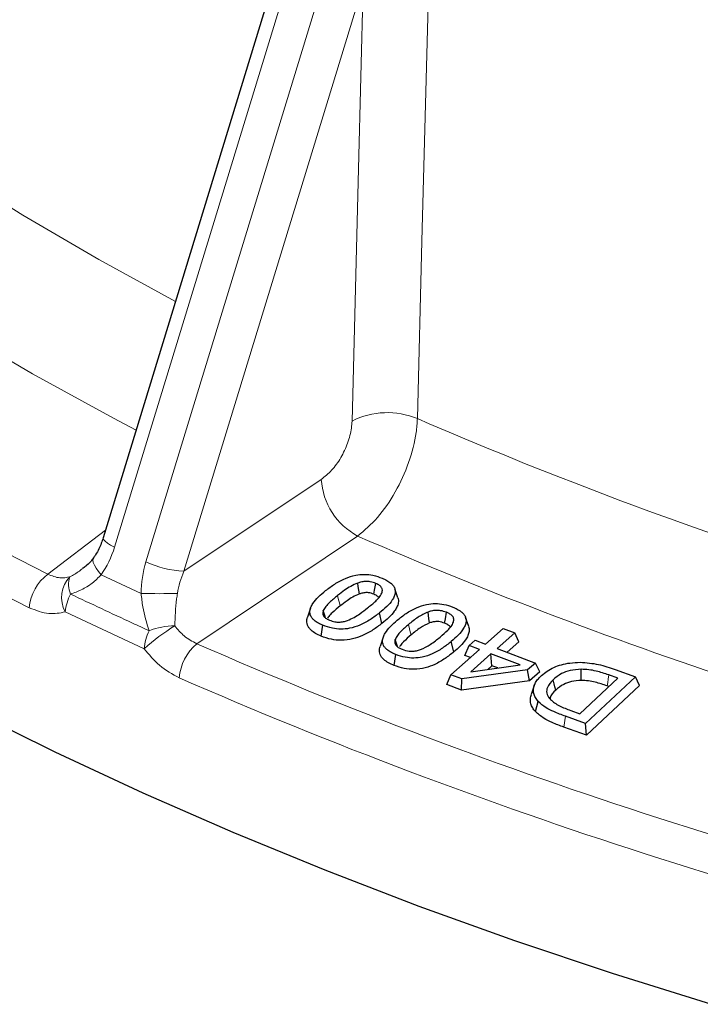
# Model space of a CAD drawing. Units: millimetres. Extents: x 0 to 420, y 0 to 297.
# Drawn here: x 265 to 279, y 160 to 181 of the extents above; entities that cross this region are included whole.
import ezdxf

# ---------------------------------------------------------------- set-up
doc = ezdxf.new("R2010")
doc.units = ezdxf.units.MM

msp = doc.modelspace()

# ---------------------------------------------------------------- linework, layer by layer
at = {"color": 7, "linetype": 'Continuous', "lineweight": 25}
for p, q in [((270.4273, 182.3279), (266.6894, 170.0945)), ((272.8295, 168.8438), (272.7664, 169.0327)), ((271.0092, 168.6252), (270.946, 168.4363)), ((272.498, 168.308), (272.446, 168.5258)), ((274.3053, 168.2438), (274.2422, 168.4325)), ((271.2301, 168.043), (271.2678, 168.269)), ((274.6582, 167.8755), (275.0263, 168.2004)), ((275.0263, 168.2004), (275.2643, 168.1105)), ((272.5235, 168.0189), (272.4603, 167.8299)), ((273.9953, 167.7143), (273.9423, 167.9313)), ((274.3141, 167.8448), (274.4417, 167.9572)), ((274.4417, 167.9572), (274.6582, 167.8755)), ((275.2643, 168.1105), (274.8962, 167.7856)), ((275.3533, 167.9252), (275.1055, 167.7065)), ((275.3533, 167.9252), (275.2643, 168.1105)), ((273.936, 167.2384), (274.5306, 167.7631)), ((274.2251, 167.6381), (274.3141, 167.8448)), ((274.5306, 167.7631), (274.3141, 167.8448)), ((274.8962, 167.7856), (275.697, 167.4831)), ((272.7517, 167.4326), (272.7882, 167.6591)), ((274.3399, 167.5948), (274.2251, 167.6381)), ((274.7686, 167.6732), (274.3482, 167.3023)), ((275.3793, 167.4428), (274.7686, 167.6732)), ((274.7873, 167.4259), (274.7686, 167.6732)), ((275.5331, 167.3385), (274.1642, 167.1521)), ((274.3482, 167.3023), (275.3793, 167.4428)), ((274.7873, 167.4259), (274.7018, 167.3505)), ((274.9114, 167.379), (274.7873, 167.4259)), ((275.697, 167.4831), (275.5331, 167.3385)), ((275.5729, 167.1098), (275.5331, 167.3385)), ((275.786, 167.2979), (275.5729, 167.1098)), ((275.786, 167.2979), (275.697, 167.4831)), ((277.3588, 167.3454), (277.779, 167.1956)), ((273.8469, 167.0316), (273.936, 167.2384)), ((274.1642, 167.1521), (273.936, 167.2384)), ((274.1521, 166.9164), (274.1642, 167.1521)), ((275.5729, 167.1098), (274.1521, 166.9164)), ((276.6198, 166.4263), (277.4125, 167.1675)), ((277.779, 167.1956), (276.7401, 166.2245)), ((277.4125, 167.1675), (277.2257, 167.234)), ((277.8675, 167.0117), (277.779, 167.1956)), ((274.1521, 166.9164), (273.8469, 167.0316)), ((275.6728, 167.0151), (275.6097, 166.8265)), ((277.8675, 167.0117), (276.761, 165.9774)), ((277.227, 166.9939), (277.1922, 167.0063)), ((275.6966, 166.4695), (275.7539, 166.6824)), ((276.433, 166.4928), (276.6198, 166.4263)), ((276.7401, 166.2245), (276.3247, 166.3725)), ((276.761, 165.9774), (276.2908, 166.145)), ((276.761, 165.9774), (276.7401, 166.2245))]:
    msp.add_line(p, q, dxfattribs=at)
at = {"color": 8, "linetype": 'Continuous', "lineweight": 18}
for p, q in [((270.6643, 182.134), (266.9264, 169.9005)), ((267.5801, 169.5949), (271.318, 181.8284)), ((272.1091, 181.6285), (268.3711, 169.395)), ((268.3711, 169.395), (271.2335, 171.3104)), ((265.5349, 169.3365), (266.7369, 170.2502)), ((271.9906, 170.1297), (268.6377, 167.8861)), ((266.6482, 169.3235), (267.4801, 168.9346)), ((267.5418, 167.7796), (265.8971, 168.5484)), ((276.2908, 166.145), (276.3247, 166.3725))]:
    msp.add_line(p, q, dxfattribs=at)
at = {"color": 8, "linetype": 'Continuous', "lineweight": 18, "flags": 128}
for points in [[(254.4025, 185.1887), (255.5181, 184.0595), (256.6966, 182.9519), (257.9368, 181.8669), (259.2373, 180.8058), (260.5968, 179.7695), (262.0139, 178.7593), (263.487, 177.7762), (265.0146, 176.8212), (266.5951, 175.8953), (268.1935, 175.0173)], [(273.5477, 184.6097), (273.5068, 183.0296), (273.3321, 176.2797), (273.2364, 172.5789)], [(267.3754, 172.3398), (266.9025, 172.5886), (265.2168, 173.5131), (263.5842, 174.4688), (262.0064, 175.4547), (260.485, 176.4698), (259.0218, 177.5129), (257.6182, 178.583), (256.2758, 179.6789), (254.9959, 180.7995), (253.7799, 181.9436), (252.6291, 183.1099)], [(247.9853, 181.8475), (249.1314, 180.6719), (250.3392, 179.517), (251.6076, 178.384), (252.9354, 177.2738), (254.3213, 176.1876), (255.764, 175.1264), (257.2622, 174.0911), (258.8145, 173.0827), (260.4195, 172.1021), (262.0756, 171.1503), (263.7812, 170.2282), (265.5349, 169.3365)], [(271.8751, 172.5268), (272.0103, 177.7872), (272.1091, 181.6285)], [(265.1474, 168.6359), (263.3801, 169.5344), (261.6611, 170.4638), (259.9921, 171.423), (258.3746, 172.4112), (256.8102, 173.4275), (255.3003, 174.4709), (253.8463, 175.5404), (252.4496, 176.6351), (251.1115, 177.7539), (249.8332, 178.8958), (248.6159, 180.0597), (247.4608, 181.2445)], [(266.6894, 170.0945), (266.688, 170.087), (266.697, 170.0572), (266.7267, 170.0222), (266.7762, 169.9835), (266.8436, 169.9425), (266.9264, 169.9005)], [(266.4937, 169.6865), (266.4847, 169.6697), (266.4765, 169.6275), (266.4832, 169.5769), (266.5045, 169.5195), (266.5399, 169.4568), (266.5883, 169.3909), (266.6482, 169.3235)], [(271.6256, 168.6721), (271.61, 168.7374), (271.5944, 168.8028), (271.5736, 168.8899)], [(273.1041, 168.0676), (273.0882, 168.1327), (273.0723, 168.1978), (273.0511, 168.2846)], [(277.1922, 167.0063), (277.2022, 167.0746), (277.2123, 167.1429), (277.2257, 167.234)]]:
    msp.add_lwpolyline(points, dxfattribs=at)
at = {"color": 7, "linetype": 'Continuous', "lineweight": 25, "flags": 128}
for points in [[(244.5456, 181.7303), (245.5388, 180.4988), (246.5965, 179.2853), (247.7175, 178.0909), (248.901, 176.9167), (250.1457, 175.7639), (251.4505, 174.6334), (252.8143, 173.5264), (254.2358, 172.4438), (255.7136, 171.3866), (257.2463, 170.3559), (258.8327, 169.3525), (260.4711, 168.3774), (262.1602, 167.4316), (263.8982, 166.5158), (265.6837, 165.6309), (267.515, 164.7778), (269.3903, 163.9573), (271.308, 163.17), (273.2662, 162.4167), (275.2632, 161.6981), (277.2972, 161.0149), (279.3661, 160.3678)], [(272.0271, 168.9223), (272.0146, 169.0048), (272.0038, 169.0772), (271.9929, 169.1497)], [(272.3294, 168.9171), (272.3432, 168.9991), (272.3553, 169.0711), (272.3674, 169.1431)], [(271.3237, 168.4232), (271.3154, 168.4504), (271.2958, 168.5146), (271.2762, 168.5787)], [(273.4917, 168.3183), (273.4779, 168.4104), (273.4576, 168.5457)], [(273.8041, 168.3132), (273.8188, 168.4049), (273.8405, 168.5398)], [(272.8188, 167.8259), (272.8122, 167.8469), (272.7928, 167.9094), (272.7734, 167.9719)], [(276.6486, 167.1184), (276.6485, 167.1884), (276.6485, 167.2583), (276.6484, 167.3515)], [(276.1181, 166.9199), (276.1017, 166.9845), (276.0852, 167.0491), (276.0632, 167.1352)]]:
    msp.add_lwpolyline(points, dxfattribs=at)
at = {"color": 8, "linetype": 'Continuous', "lineweight": 18}
for centre, radius, start, end in [((309.5306, 267.1438), 89.7018, 246.346297, 256.636138), ((309.5141, 267.1375), 89.9637, 246.346297, 256.636138), ((272.6125, 171.0709), 1.632, 67.5238, 116.86105), ((309.7984, 256.9989), 91.9973, 246.582727, 257.30507), ((272.6812, 171.4056), 1.4508, 183.76193, 241.57522), ((309.6335, 256.9321), 94.6131, 246.555466, 257.30634), ((268.4737, 171.4661), 2.0736, 244.47288, 267.1651), ((266.1451, 168.5416), 1.0021, 127.50786, 174.60341), ((266.4449, 168.8471), 0.6239, 135.9575, 208.60368), ((266.4653, 169.1168), 0.4968, 160.71327, 203.33633), ((266.9113, 168.4453), 1.0194, 152.2466, 174.19221), ((267.8729, 181.5589), 12.6304, 268.21812, 271.64746), ((270.7711, 164.1586), 4.8518, 122.28512, 131.72732), ((268.5906, 167.6864), 1.0529, 153.62356, 174.92505), ((268.1973, 166.7831), 1.4773, 90.68553, 111.85736), ((269.3277, 167.0853), 1.0571, 130.75235, 175.18174), ((309.5221, 261.5875), 102.2325, 246.427044, 257.973031), ((309.3623, 261.2467), 102.6541, 246.405825, 257.994251)]:
    msp.add_arc(centre, radius, start, end, dxfattribs=at)
for centre, major_axis, ratio, start_param, end_param in [((265.6902, 170.5085), (0.1297, 1.7746), 0.7500209, 4.0372866, 4.4180093), ((268.8323, 169.0396), (0.2134, 1.7524), 0.7619478, 1.3423474, 1.7230701), ((269.1691, 169.0583), (0.5321, 1.1702), 0.6736321, 1.589251, 1.9699737)]:
    msp.add_ellipse(centre, major_axis=major_axis, ratio=ratio, start_param=start_param, end_param=end_param, dxfattribs=at)
for points, knots in [([(271.8751, 172.5268), (271.8721, 172.4785), (271.8628, 172.3334), (271.793, 172.0669), (271.6481, 171.7589), (271.454, 171.4856), (271.307, 171.3688), (271.2335, 171.3104)], [0, 0, 0, 0, 0.11099002, 0.33277692, 0.5549921, 0.77750171, 1, 1, 1, 1]), ([(271.9906, 170.1297), (272.1322, 170.2489), (272.4155, 170.4872), (272.791, 171.0394), (273.0727, 171.659), (273.2102, 172.1929), (273.2298, 172.4824), (273.2364, 172.5789)], [0, 0, 0, 0, 0.222338, 0.4447882, 0.6670515, 0.888952, 1, 1, 1, 1]), ([(265.9964, 169.2809), (266.0298, 169.2992), (266.0969, 169.3359), (266.1845, 169.3906), (266.2344, 169.4318), (266.2548, 169.4486)], [0, 0, 0, 0, 0.37058562, 0.74267158, 1, 1, 1, 1]), ([(265.5349, 169.3365), (265.6194, 169.3014), (265.7791, 169.235), (265.9268, 169.2662), (265.9964, 169.2809)], [0, 0, 0, 0, 0.528808, 1, 1, 1, 1]), ([(266.6482, 169.3235), (266.5884, 169.2627), (266.4665, 169.1389), (266.2783, 169.0293), (266.1233, 168.9591), (266.0472, 168.933), (266.0091, 168.92)], [0, 0, 0, 0, 0.3371969, 0.6872163, 0.8432347, 1, 1, 1, 1]), ([(266.0091, 168.92), (266.4371, 168.718), (266.9808, 168.4613), (267.5303, 168.2081), (267.6473, 168.1542)], [0, 0, 0, 0, 0.7870256, 1, 1, 1, 1]), ([(267.6473, 168.1542), (267.5952, 168.3174), (267.5163, 168.5644), (267.4893, 168.8409), (267.4801, 168.9346)], [0, 0, 0, 0, 0.66119, 1, 1, 1, 1]), ([(268.236, 168.9337), (268.2303, 168.8952), (268.1957, 168.661), (268.1869, 168.4427), (268.1796, 168.2603)], [0, 0, 0, 0, 0.1641378, 1, 1, 1, 1]), ([(265.8971, 168.5484), (265.7859, 168.526), (265.5498, 168.4785), (265.2866, 168.5814), (265.1474, 168.6359)], [0, 0, 0, 0, 0.471062, 1, 1, 1, 1]), ([(268.1796, 168.2603), (268.2425, 168.1836), (268.376, 168.021), (268.5472, 167.9327), (268.6377, 167.8861)], [0, 0, 0, 0, 0.471192, 1, 1, 1, 1]), ([(268.2744, 167.1741), (268.1317, 167.2514), (267.8621, 167.3975), (267.6444, 167.6572), (267.5418, 167.7796)], [0, 0, 0, 0, 0.528938, 1, 1, 1, 1])]:
    msp.add_open_spline(points, degree=3, knots=knots, dxfattribs=at)
at = {"color": 7, "linetype": 'Continuous', "lineweight": 25}
for points, knots in [([(266.6894, 170.0945), (266.6767, 170.0563), (266.6358, 169.9325), (266.5677, 169.7959), (266.5083, 169.7081), (266.4945, 169.6876)], [0, 0, 0, 0, 0.254618, 0.8262867, 1, 1, 1, 1]), ([(266.4939, 169.6877), (266.4917, 169.6842), (266.4489, 169.6178), (266.3711, 169.5306), (266.2781, 169.4674), (266.2533, 169.4505)], [0, 0, 0, 0, 0.0383092, 0.7438755, 1, 1, 1, 1]), ([(271.3249, 168.9944), (271.3861, 169.0405), (271.5081, 169.1326), (271.7137, 169.2455), (271.9271, 169.3166), (272.1307, 169.3363), (272.3268, 169.3156), (272.4407, 169.2737), (272.503, 169.2508)], [0, 0, 0, 0, 0.21102656, 0.42090139, 0.59192942, 0.71899047, 0.84611017, 1, 1, 1, 1]), ([(271.9929, 169.1497), (271.9424, 169.1278), (271.8417, 169.084), (271.7079, 168.9928), (271.6219, 168.9269), (271.5736, 168.8899)], [0, 0, 0, 0, 0.3054998, 0.610085, 1, 1, 1, 1]), ([(272.3674, 169.1431), (272.3311, 169.1563), (272.2689, 169.179), (272.1641, 169.1863), (272.0732, 169.1756), (272.0198, 169.1584), (271.9929, 169.1497)], [0, 0, 0, 0, 0.3169203, 0.5439776, 0.770459, 1, 1, 1, 1]), ([(272.4941, 168.9365), (272.5027, 168.9671), (272.5165, 169.0157), (272.4768, 169.0802), (272.4237, 169.1177), (272.3832, 169.136), (272.3674, 169.1431)], [0, 0, 0, 0, 0.3886033, 0.6202908, 0.8517006, 1, 1, 1, 1]), ([(272.503, 169.2508), (272.536, 169.2359), (272.6025, 169.2059), (272.677, 169.1553), (272.7288, 169.1038), (272.7602, 169.0548), (272.7763, 169.003), (272.7777, 168.9421), (272.7583, 168.8723), (272.7026, 168.7729), (272.6013, 168.6548), (272.4981, 168.5691), (272.446, 168.5258)], [0, 0, 0, 0, 0.0874883, 0.1769269, 0.239197, 0.3032146, 0.365515, 0.4295218, 0.5238967, 0.6207692, 0.8084988, 1, 1, 1, 1]), ([(271.2678, 168.269), (271.2351, 168.2838), (271.1688, 168.3137), (271.0954, 168.3643), (271.0434, 168.4155), (271.0124, 168.4642), (270.9963, 168.5157), (270.9946, 168.5763), (271.0133, 168.6457), (271.0678, 168.7454), (271.1691, 168.8642), (271.2726, 168.9507), (271.3249, 168.9944)], [0, 0, 0, 0, 0.08709806, 0.17622456, 0.23818477, 0.30192067, 0.36391283, 0.42755724, 0.52152632, 0.61797581, 0.80697597, 1, 1, 1, 1]), ([(272.3294, 168.9171), (272.293, 168.9303), (272.2352, 168.9512), (272.1349, 168.9512), (272.0719, 168.9377), (272.0363, 168.9255), (272.0271, 168.9223)], [0, 0, 0, 0, 0.3878667, 0.6165237, 0.9001178, 1, 1, 1, 1]), ([(272.1973, 168.6302), (272.2555, 168.6776), (272.3432, 168.749), (272.4469, 168.851), (272.4782, 168.9078), (272.4941, 168.9365)], [0, 0, 0, 0, 0.4942676, 0.7444415, 1, 1, 1, 1]), ([(271.5736, 168.8899), (271.5152, 168.8417), (271.4272, 168.769), (271.3244, 168.6652), (271.2924, 168.6077), (271.2762, 168.5787)], [0, 0, 0, 0, 0.494243, 0.7448259, 1, 1, 1, 1]), ([(272.0271, 168.9223), (271.9794, 168.9014), (271.8843, 168.8598), (271.7561, 168.7721), (271.673, 168.7084), (271.6256, 168.6721)], [0, 0, 0, 0, 0.30128489, 0.60154177, 1, 1, 1, 1]), ([(272.4304, 168.8404), (272.427, 168.8478), (272.4173, 168.8689), (272.3787, 168.8946), (272.3445, 168.9102), (272.3294, 168.9171)], [0, 0, 0, 0, 0.2319632, 0.6598567, 1, 1, 1, 1]), ([(272.8285, 168.8437), (272.8331, 168.8276), (272.8434, 168.7921), (272.8386, 168.7259), (272.8123, 168.6467), (272.7469, 168.5438), (272.6442, 168.429), (272.547, 168.3485), (272.498, 168.308)], [0, 0, 0, 0, 0.0837442, 0.1846406, 0.3384534, 0.4963033, 0.746264, 1, 1, 1, 1]), ([(271.2762, 168.5787), (271.2684, 168.5496), (271.2558, 168.5025), (271.2944, 168.4398), (271.3467, 168.4023), (271.3872, 168.3841), (271.4032, 168.3769)], [0, 0, 0, 0, 0.3789951, 0.6130453, 0.8464239, 1, 1, 1, 1]), ([(272.446, 168.5258), (272.385, 168.4795), (272.2633, 168.3872), (272.0577, 168.2747), (271.8457, 168.203), (271.6431, 168.1834), (271.4462, 168.2036), (271.3313, 168.2457), (271.2678, 168.269)], [0, 0, 0, 0, 0.2109487, 0.4207862, 0.5906371, 0.7171653, 0.8436938, 1, 1, 1, 1]), ([(271.6256, 168.6721), (271.57, 168.6257), (271.4861, 168.5559), (271.3972, 168.4702), (271.3734, 168.4298), (271.3656, 168.4164)], [0, 0, 0, 0, 0.5696364, 0.8582194, 1, 1, 1, 1]), ([(271.7794, 168.3699), (271.827, 168.3904), (271.9221, 168.4314), (272.0561, 168.5224), (272.1445, 168.5899), (272.1973, 168.6302)], [0, 0, 0, 0, 0.2875742, 0.5742664, 1, 1, 1, 1]), ([(272.8179, 168.3773), (272.8771, 168.4243), (272.9953, 168.5181), (273.1957, 168.6335), (273.4059, 168.707), (273.6084, 168.7288), (273.8007, 168.7095), (273.9125, 168.6706), (273.9719, 168.6499)], [0, 0, 0, 0, 0.2132691, 0.4254381, 0.5964628, 0.7250909, 0.8539352, 1, 1, 1, 1]), ([(273.4576, 168.5457), (273.3861, 168.5115), (273.2718, 168.4566), (273.1477, 168.363), (273.0834, 168.3108), (273.0511, 168.2846)], [0, 0, 0, 0, 0.4544519, 0.72683274, 1, 1, 1, 1]), ([(273.8405, 168.5398), (273.8012, 168.5534), (273.7336, 168.5767), (273.621, 168.5828), (273.5308, 168.5704), (273.4801, 168.5533), (273.4576, 168.5457)], [0, 0, 0, 0, 0.3316143, 0.5707065, 0.8093029, 1, 1, 1, 1]), ([(273.9868, 168.3323), (273.9929, 168.3606), (274.0031, 168.4077), (273.9636, 168.4709), (273.9063, 168.5116), (273.8604, 168.5312), (273.8405, 168.5398)], [0, 0, 0, 0, 0.3525864, 0.5866879, 0.8205285, 1, 1, 1, 1]), ([(273.9719, 168.6499), (274.0044, 168.636), (274.0701, 168.6078), (274.1448, 168.5598), (274.1979, 168.5105), (274.2314, 168.4632), (274.2503, 168.4129), (274.2548, 168.3529), (274.2394, 168.2837), (274.1893, 168.1834), (274.0928, 168.0635), (273.9928, 167.9757), (273.9423, 167.9313)], [0, 0, 0, 0, 0.0856397, 0.1731394, 0.2347304, 0.2980382, 0.3596558, 0.4230261, 0.5175011, 0.6144817, 0.8052739, 1, 1, 1, 1]), ([(271.2301, 168.043), (271.1909, 168.0608), (271.1114, 168.0971), (271.0277, 168.1586), (270.973, 168.2193), (270.9432, 168.2745), (270.9305, 168.3322), (270.9307, 168.3866), (270.9437, 168.4207), (270.9495, 168.4359)], [0, 0, 0, 0, 0.1905278, 0.3868715, 0.5127937, 0.6424626, 0.7683879, 0.8974455, 1, 1, 1, 1]), ([(271.4032, 168.3769), (271.4394, 168.3638), (271.5016, 168.3412), (271.6062, 168.3337), (271.6977, 168.3445), (271.752, 168.3614), (271.7794, 168.3699)], [0, 0, 0, 0, 0.3145199, 0.5415591, 0.7679123, 1, 1, 1, 1]), ([(272.7882, 167.6591), (272.7558, 167.673), (272.6902, 167.701), (272.6158, 167.7493), (272.5624, 167.799), (272.5291, 167.8471), (272.5107, 167.8982), (272.5068, 167.9593), (272.5238, 168.03), (272.575, 168.1302), (272.671, 168.2482), (272.7686, 168.334), (272.8179, 168.3773)], [0, 0, 0, 0, 0.085491, 0.172887, 0.2353945, 0.2996988, 0.36221, 0.4264146, 0.5234439, 0.6230016, 0.8096228, 1, 1, 1, 1]), ([(273.8041, 168.3132), (273.7641, 168.3268), (273.701, 168.3484), (273.6003, 168.3472), (273.5374, 168.3342), (273.5034, 168.3224), (273.4917, 168.3183)], [0, 0, 0, 0, 0.4074114, 0.643154, 0.8775496, 1, 1, 1, 1]), ([(273.7093, 168.0242), (273.7647, 168.0719), (273.8482, 168.1438), (273.9463, 168.2463), (273.9732, 168.3034), (273.9868, 168.3323)], [0, 0, 0, 0, 0.4937327, 0.7439059, 1, 1, 1, 1]), ([(272.498, 168.308), (272.4371, 168.2618), (272.3154, 168.1697), (272.1126, 168.0572), (271.8904, 167.9768), (271.661, 167.948), (271.4275, 167.9709), (271.2991, 168.0178), (271.2301, 168.043)], [0, 0, 0, 0, 0.1968508, 0.3928434, 0.5479819, 0.7047848, 0.8413717, 1, 1, 1, 1]), ([(273.0511, 168.2846), (272.9955, 168.2362), (272.9117, 168.1631), (272.8151, 168.0586), (272.7874, 168.001), (272.7734, 167.9719)], [0, 0, 0, 0, 0.4937805, 0.74434756, 1, 1, 1, 1]), ([(273.4917, 168.3183), (273.4255, 168.2863), (273.3174, 168.2341), (273.1987, 168.1444), (273.1356, 168.0932), (273.1041, 168.0676)], [0, 0, 0, 0, 0.4414346, 0.7203138, 1, 1, 1, 1]), ([(273.9205, 168.2249), (273.918, 168.2319), (273.9102, 168.2535), (273.8684, 168.2848), (273.8261, 168.3035), (273.8041, 168.3132)], [0, 0, 0, 0, 0.1865271, 0.5781436, 1, 1, 1, 1]), ([(274.3038, 168.2436), (274.3083, 168.2294), (274.3188, 168.1962), (274.3157, 168.132), (274.2921, 168.0524), (274.2304, 167.9493), (274.1333, 167.8348), (274.0415, 167.7547), (273.9953, 167.7143)], [0, 0, 0, 0, 0.0754654, 0.1766242, 0.33467, 0.496861, 0.7466679, 1, 1, 1, 1]), ([(272.7734, 167.9719), (272.7678, 167.9419), (272.7586, 167.8931), (272.8054, 167.8301), (272.862, 167.7935), (272.9039, 167.7758), (272.92, 167.7691)], [0, 0, 0, 0, 0.3790845, 0.6166854, 0.8531001, 1, 1, 1, 1]), ([(273.9423, 167.9313), (273.883, 167.8843), (273.7648, 167.7906), (273.5663, 167.6758), (273.3596, 167.6026), (273.1615, 167.5801), (272.9663, 167.5973), (272.8514, 167.6372), (272.7882, 167.6591)], [0, 0, 0, 0, 0.213162, 0.4252093, 0.5918212, 0.7183872, 0.8451291, 1, 1, 1, 1]), ([(273.1041, 168.0676), (273.0514, 168.021), (272.972, 167.9509), (272.8905, 167.8683), (272.8712, 167.8313), (272.866, 167.8213)], [0, 0, 0, 0, 0.5903977, 0.8897156, 1, 1, 1, 1]), ([(273.304, 167.7624), (273.3742, 167.7961), (273.4879, 167.8507), (273.6113, 167.9447), (273.6766, 167.9977), (273.7093, 168.0242)], [0, 0, 0, 0, 0.4465244, 0.72287767, 1, 1, 1, 1]), ([(272.7517, 167.4326), (272.7118, 167.4499), (272.6307, 167.485), (272.545, 167.5456), (272.4887, 167.6057), (272.4581, 167.6607), (272.4436, 167.7181), (272.4438, 167.775), (272.4572, 167.8118), (272.4636, 167.8296)], [0, 0, 0, 0, 0.1874445, 0.3808708, 0.5043772, 0.6316264, 0.7551341, 0.8818806, 1, 1, 1, 1]), ([(273.9953, 167.7143), (273.9361, 167.6674), (273.8179, 167.5738), (273.6211, 167.4586), (273.4036, 167.3764), (273.1779, 167.345), (272.9475, 167.3649), (272.8195, 167.4091), (272.7517, 167.4326)], [0, 0, 0, 0, 0.1987855, 0.3966989, 0.5511616, 0.7072689, 0.8447129, 1, 1, 1, 1]), ([(272.92, 167.7691), (272.9675, 167.7531), (273.0442, 167.7272), (273.1677, 167.728), (273.2469, 167.7433), (273.2897, 167.7577), (273.304, 167.7624)], [0, 0, 0, 0, 0.3944721, 0.6373741, 0.8788316, 1, 1, 1, 1]), ([(275.8221, 167.224), (275.9015, 167.2842), (276.056, 167.4013), (276.3628, 167.4869), (276.5578, 167.4951), (276.6299, 167.4982)], [0, 0, 0, 0, 0.3994888, 0.7778891, 1, 1, 1, 1]), ([(276.6484, 167.3515), (276.5708, 167.3471), (276.421, 167.3384), (276.212, 167.2581), (276.117, 167.1796), (276.0632, 167.1352)], [0, 0, 0, 0, 0.3180546, 0.6137346, 1, 1, 1, 1]), ([(276.6299, 167.4982), (276.7588, 167.4885), (276.954, 167.4739), (277.1878, 167.4041), (277.3017, 167.365), (277.3588, 167.3454)], [0, 0, 0, 0, 0.4921233, 0.7450599, 1, 1, 1, 1]), ([(277.2257, 167.234), (277.1389, 167.263), (277.0069, 167.307), (276.8097, 167.3464), (276.7029, 167.3498), (276.6484, 167.3515)], [0, 0, 0, 0, 0.4844468, 0.7370969, 1, 1, 1, 1]), ([(275.7539, 166.6824), (275.7332, 166.7086), (275.6914, 166.7617), (275.658, 166.8493), (275.6514, 166.942), (275.6748, 167.0328), (275.7237, 167.1178), (275.7762, 167.1796), (275.812, 167.2142), (275.8221, 167.224)], [0, 0, 0, 0, 0.1514715, 0.3065817, 0.469515, 0.6382978, 0.7875552, 0.9399013, 1, 1, 1, 1]), ([(276.0632, 167.1352), (276.0158, 167.0834), (275.9361, 166.9964), (275.921, 166.8565), (275.9648, 166.772), (276.0034, 166.7306), (276.0095, 166.7241)], [0, 0, 0, 0, 0.401313, 0.6742655, 0.9481471, 1, 1, 1, 1]), ([(276.6486, 167.1184), (276.58, 167.1146), (276.4467, 167.1072), (276.2561, 167.0344), (276.1687, 166.9618), (276.1181, 166.9199)], [0, 0, 0, 0, 0.3088822, 0.6000197, 1, 1, 1, 1]), ([(277.1922, 167.0063), (277.1104, 167.0337), (276.986, 167.0752), (276.8007, 167.1135), (276.7, 167.1168), (276.6486, 167.1184)], [0, 0, 0, 0, 0.4848087, 0.7371592, 1, 1, 1, 1]), ([(276.1181, 166.9199), (276.0645, 166.8681), (276.0024, 166.8082), (276.0026, 166.7408), (276.0026, 166.7316)], [0, 0, 0, 0, 0.8642475, 1, 1, 1, 1]), ([(275.6966, 166.4695), (275.6758, 166.4956), (275.6337, 166.5485), (275.5971, 166.6387), (275.5843, 166.7329), (275.6031, 166.7965), (275.612, 166.8264)], [0, 0, 0, 0, 0.23472227, 0.47425688, 0.75322716, 1, 1, 1, 1]), ([(276.3247, 166.3725), (276.2411, 166.4036), (276.0982, 166.4566), (275.8953, 166.5562), (275.8053, 166.6365), (275.7539, 166.6824)], [0, 0, 0, 0, 0.3766469, 0.6435592, 1, 1, 1, 1]), ([(276.0095, 166.7241), (276.0362, 166.6997), (276.0897, 166.651), (276.2289, 166.5699), (276.3519, 166.5234), (276.433, 166.4928)], [0, 0, 0, 0, 0.2536752, 0.5076848, 1, 1, 1, 1]), ([(276.2908, 166.145), (276.2072, 166.1761), (276.0604, 166.2306), (275.8481, 166.3342), (275.7518, 166.4202), (275.6966, 166.4695)], [0, 0, 0, 0, 0.3608457, 0.6333861, 1, 1, 1, 1])]:
    msp.add_open_spline(points, degree=3, knots=knots, dxfattribs=at)

doc.saveas('drawing.dxf')
